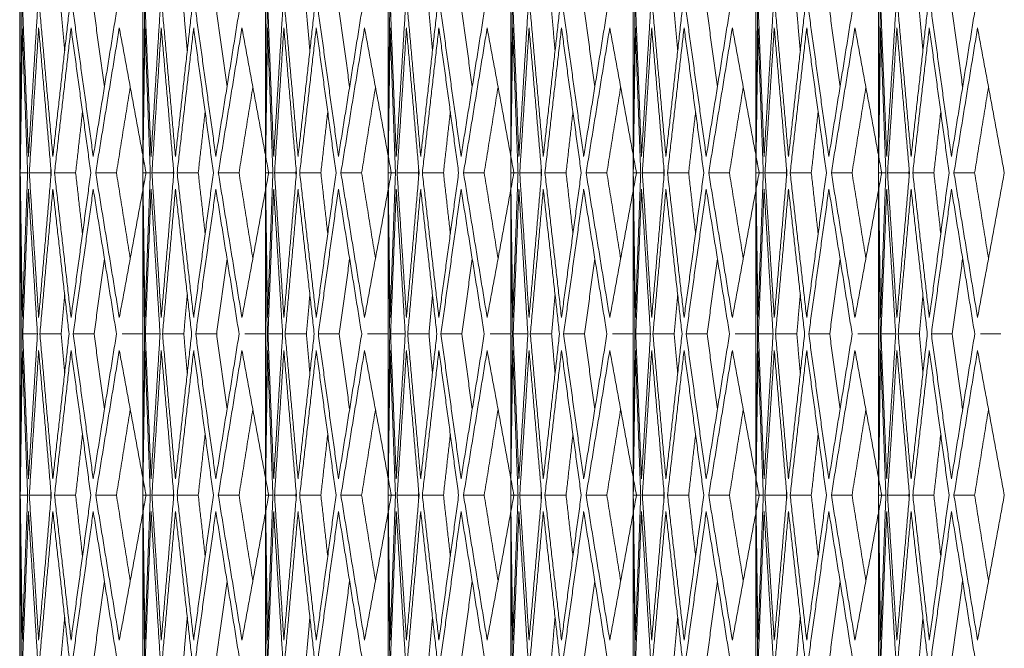
# Model space of a CAD drawing. Units: millimetres. Extents: x 176715 to 192780, y 29384 to 45449.
# Drawn here: x 183539 to 183631, y 40844 to 40903 of the extents above; entities that cross this region are included whole.
import ezdxf

# ---------------------------------------------------------------- set-up
doc = ezdxf.new("R2010")
doc.units = ezdxf.units.MM

msp = doc.modelspace()

# ---------------------------------------------------------------- linework, layer by layer
at = {"lineweight": 5}
for p, q in [((183539.44, 40943.38), (183539.44, 40203.38)), ((183539.44, 40943.38), (183539.44, 40203.38)), ((183539.493, 40943.38), (183539.493, 40328.38)), ((183550.907, 40943.38), (183550.907, 40328.38)), ((183562.321, 40943.38), (183562.321, 40328.38)), ((183573.735, 40943.38), (183573.735, 40328.38)), ((183585.149, 40943.38), (183585.149, 40328.38)), ((183596.563, 40943.38), (183596.563, 40328.38)), ((183607.977, 40943.38), (183607.977, 40328.38)), ((183619.391, 40943.38), (183619.391, 40328.38)), ((183539.49, 40935.38), (183539.49, 40203.38)), ((183539.49, 40935.38), (183539.49, 40203.38)), ((183539.491, 40935.38), (183539.491, 40203.38)), ((183539.491, 40935.38), (183539.491, 40203.38)), ((183539.493, 40889.902), (183539.493, 40916.857)), ((183550.907, 40889.902), (183550.907, 40916.857)), ((183562.321, 40889.902), (183562.321, 40916.857)), ((183573.735, 40889.902), (183573.735, 40916.857)), ((183585.149, 40889.902), (183585.149, 40916.857)), ((183596.563, 40889.902), (183596.563, 40916.857)), ((183607.977, 40889.902), (183607.977, 40916.857)), ((183619.391, 40889.902), (183619.391, 40916.857)), ((183539.493, 40889.901), (183539.493, 40886.859)), ((183550.907, 40889.901), (183550.907, 40886.859)), ((183562.321, 40889.901), (183562.321, 40886.859)), ((183573.735, 40889.901), (183573.735, 40886.859)), ((183585.149, 40889.901), (183585.149, 40886.859)), ((183596.563, 40889.901), (183596.563, 40886.859)), ((183607.977, 40889.901), (183607.977, 40886.859)), ((183619.391, 40889.901), (183619.391, 40886.859)), ((183539.493, 40859.902), (183539.493, 40886.858)), ((183550.907, 40859.902), (183550.907, 40886.858)), ((183562.321, 40859.902), (183562.321, 40886.858)), ((183573.735, 40859.902), (183573.735, 40886.858)), ((183585.149, 40859.902), (183585.149, 40886.858)), ((183596.563, 40859.902), (183596.563, 40886.858)), ((183607.977, 40859.902), (183607.977, 40886.858)), ((183619.391, 40859.902), (183619.391, 40886.858)), ((183539.493, 40859.901), (183539.493, 40856.858)), ((183550.907, 40859.901), (183550.907, 40856.858)), ((183562.321, 40859.901), (183562.321, 40856.858)), ((183573.735, 40859.901), (183573.735, 40856.858)), ((183585.149, 40859.901), (183585.149, 40856.858)), ((183596.563, 40859.901), (183596.563, 40856.858)), ((183607.977, 40859.901), (183607.977, 40856.858)), ((183619.391, 40859.901), (183619.391, 40856.858)), ((183539.493, 40829.902), (183539.493, 40856.857)), ((183550.907, 40829.902), (183550.907, 40856.857)), ((183562.321, 40829.902), (183562.321, 40856.857)), ((183573.735, 40829.902), (183573.735, 40856.857)), ((183585.149, 40829.902), (183585.149, 40856.857)), ((183596.563, 40829.902), (183596.563, 40856.857)), ((183607.977, 40829.902), (183607.977, 40856.857)), ((183619.391, 40829.902), (183619.391, 40856.857))]:
    msp.add_line(p, q, dxfattribs=at)
for points in [[(183539.649, 40903.38), (183539.493, 40889.901)], [(183540.257, 40889.901), (183539.727, 40903.38)], [(183541.092, 40903.38), (183540.257, 40889.901)], [(183542.528, 40889.901), (183541.323, 40903.38)], [(183544.035, 40903.38), (183542.528, 40889.901)], [(183543.627, 40899.73), (183543.304, 40903.38)], [(183546.288, 40889.901), (183544.416, 40903.38)], [(183548.454, 40903.38), (183546.288, 40889.901)], [(183547.328, 40896.374), (183546.365, 40903.38)], [(183551.063, 40903.38), (183550.907, 40889.901)], [(183551.671, 40889.901), (183551.141, 40903.38)], [(183552.506, 40903.38), (183551.671, 40889.901)], [(183553.942, 40889.901), (183552.737, 40903.38)], [(183555.449, 40903.38), (183553.942, 40889.901)], [(183555.041, 40899.73), (183554.718, 40903.38)], [(183557.702, 40889.901), (183555.83, 40903.38)], [(183559.868, 40903.38), (183557.702, 40889.901)], [(183558.742, 40896.374), (183557.779, 40903.38)], [(183562.477, 40903.38), (183562.321, 40889.901)], [(183563.086, 40889.901), (183562.555, 40903.38)], [(183563.92, 40903.38), (183563.086, 40889.901)], [(183565.357, 40889.901), (183564.151, 40903.38)], [(183566.863, 40903.38), (183565.357, 40889.901)], [(183566.455, 40899.73), (183566.132, 40903.38)], [(183569.116, 40889.901), (183567.244, 40903.38)], [(183571.282, 40903.38), (183569.116, 40889.901)], [(183570.156, 40896.374), (183569.193, 40903.38)], [(183573.891, 40903.38), (183573.735, 40889.901)], [(183574.5, 40889.901), (183573.969, 40903.38)], [(183575.334, 40903.38), (183574.5, 40889.901)], [(183576.771, 40889.901), (183575.565, 40903.38)], [(183578.277, 40903.38), (183576.771, 40889.901)], [(183577.869, 40899.73), (183577.546, 40903.38)], [(183580.53, 40889.901), (183578.658, 40903.38)], [(183582.696, 40903.38), (183580.53, 40889.901)], [(183581.57, 40896.374), (183580.607, 40903.38)], [(183585.306, 40903.38), (183585.149, 40889.901)], [(183585.914, 40889.901), (183585.383, 40903.38)], [(183586.749, 40903.38), (183585.914, 40889.901)], [(183588.185, 40889.901), (183586.979, 40903.38)], [(183589.691, 40903.38), (183588.185, 40889.901)], [(183589.283, 40899.73), (183588.96, 40903.38)], [(183591.944, 40889.901), (183590.072, 40903.38)], [(183594.11, 40903.38), (183591.944, 40889.901)], [(183592.984, 40896.374), (183592.021, 40903.38)], [(183596.72, 40903.38), (183596.563, 40889.901)], [(183597.328, 40889.901), (183596.797, 40903.38)], [(183598.163, 40903.38), (183597.328, 40889.901)], [(183599.599, 40889.901), (183598.393, 40903.38)], [(183601.105, 40903.38), (183599.599, 40889.901)], [(183600.697, 40899.73), (183600.374, 40903.38)], [(183603.358, 40889.901), (183601.487, 40903.38)], [(183605.524, 40903.38), (183603.358, 40889.901)], [(183604.398, 40896.374), (183603.436, 40903.38)], [(183608.134, 40903.38), (183607.977, 40889.901)], [(183608.742, 40889.901), (183608.211, 40903.38)], [(183609.577, 40903.38), (183608.742, 40889.901)], [(183611.013, 40889.901), (183609.807, 40903.38)], [(183612.519, 40903.38), (183611.013, 40889.901)], [(183612.111, 40899.73), (183611.788, 40903.38)], [(183614.772, 40889.901), (183612.901, 40903.38)], [(183616.938, 40903.38), (183614.772, 40889.901)], [(183615.812, 40896.374), (183614.85, 40903.38)], [(183619.548, 40903.38), (183619.391, 40889.901)], [(183620.156, 40889.901), (183619.625, 40903.38)], [(183620.991, 40903.38), (183620.156, 40889.901)], [(183622.427, 40889.901), (183621.221, 40903.38)], [(183623.933, 40903.38), (183622.427, 40889.901)], [(183623.525, 40899.73), (183623.202, 40903.38)], [(183626.186, 40889.901), (183624.315, 40903.38)], [(183628.352, 40903.38), (183626.186, 40889.901)], [(183627.226, 40896.374), (183626.264, 40903.38)], [(183539.495, 40888.38), (183539.686, 40901.858)], [(183539.686, 40901.858), (183540.182, 40888.38)], [(183540.336, 40888.38), (183541.205, 40901.858)], [(183541.205, 40901.858), (183542.377, 40888.38)], [(183542.683, 40888.38), (183544.223, 40901.858)], [(183544.223, 40901.858), (183546.062, 40888.38)], [(183546.517, 40888.38), (183548.716, 40901.858)], [(183548.716, 40901.858), (183551.206, 40888.38)], [(183550.909, 40888.38), (183551.1, 40901.858)], [(183551.1, 40901.858), (183551.596, 40888.38)], [(183551.75, 40888.38), (183552.62, 40901.858)], [(183552.62, 40901.858), (183553.791, 40888.38)], [(183554.097, 40888.38), (183555.638, 40901.858)], [(183555.638, 40901.858), (183557.476, 40888.38)], [(183557.931, 40888.38), (183560.131, 40901.858)], [(183560.131, 40901.858), (183562.621, 40888.38)], [(183562.323, 40888.38), (183562.514, 40901.858)], [(183562.514, 40901.858), (183563.01, 40888.38)], [(183563.165, 40888.38), (183564.034, 40901.858)], [(183564.034, 40901.858), (183565.205, 40888.38)], [(183565.512, 40888.38), (183567.052, 40901.858)], [(183567.052, 40901.858), (183568.89, 40888.38)], [(183569.346, 40888.38), (183571.545, 40901.858)], [(183571.545, 40901.858), (183574.035, 40888.38)], [(183573.737, 40888.38), (183573.928, 40901.858)], [(183573.928, 40901.858), (183574.425, 40888.38)], [(183574.579, 40888.38), (183575.448, 40901.858)], [(183575.448, 40901.858), (183576.619, 40888.38)], [(183576.926, 40888.38), (183578.466, 40901.858)], [(183578.466, 40901.858), (183580.304, 40888.38)], [(183580.76, 40888.38), (183582.959, 40901.858)], [(183582.959, 40901.858), (183585.449, 40888.38)], [(183585.151, 40888.38), (183585.342, 40901.858)], [(183585.342, 40901.858), (183585.839, 40888.38)], [(183585.993, 40888.38), (183586.862, 40901.858)], [(183586.862, 40901.858), (183588.034, 40888.38)], [(183588.34, 40888.38), (183589.88, 40901.858)], [(183589.88, 40901.858), (183591.718, 40888.38)], [(183592.174, 40888.38), (183594.373, 40901.858)], [(183594.373, 40901.858), (183596.863, 40888.38)], [(183596.565, 40888.38), (183596.757, 40901.858)], [(183596.757, 40901.858), (183597.253, 40888.38)], [(183597.407, 40888.38), (183598.276, 40901.858)], [(183598.276, 40901.858), (183599.448, 40888.38)], [(183599.754, 40888.38), (183601.294, 40901.858)], [(183601.294, 40901.858), (183603.132, 40888.38)], [(183603.588, 40888.38), (183605.787, 40901.858)], [(183605.787, 40901.858), (183608.277, 40888.38)], [(183607.979, 40888.38), (183608.171, 40901.858)], [(183608.171, 40901.858), (183608.667, 40888.38)], [(183608.821, 40888.38), (183609.69, 40901.858)], [(183609.69, 40901.858), (183610.862, 40888.38)], [(183611.168, 40888.38), (183612.708, 40901.858)], [(183612.708, 40901.858), (183614.546, 40888.38)], [(183615.002, 40888.38), (183617.201, 40901.858)], [(183617.201, 40901.858), (183619.691, 40888.38)], [(183619.394, 40888.38), (183619.585, 40901.858)], [(183619.585, 40901.858), (183620.081, 40888.38)], [(183620.235, 40888.38), (183621.104, 40901.858)], [(183621.104, 40901.858), (183622.276, 40888.38)], [(183622.582, 40888.38), (183624.122, 40901.858)], [(183624.122, 40901.858), (183625.96, 40888.38)], [(183626.416, 40888.38), (183628.615, 40901.858)], [(183628.615, 40901.858), (183631.105, 40888.38)], [(183548.445, 40888.38), (183549.733, 40896.358)], [(183559.859, 40888.38), (183561.147, 40896.358)], [(183571.273, 40888.38), (183572.561, 40896.358)], [(183582.687, 40888.38), (183583.975, 40896.358)], [(183594.101, 40888.38), (183595.389, 40896.358)], [(183605.515, 40888.38), (183606.803, 40896.358)], [(183616.929, 40888.38), (183618.217, 40896.358)], [(183628.343, 40888.38), (183629.631, 40896.358)], [(183544.65, 40888.38), (183545.29, 40894.037)], [(183556.064, 40888.38), (183556.704, 40894.037)], [(183567.478, 40888.38), (183568.118, 40894.037)], [(183578.893, 40888.38), (183579.532, 40894.037)], [(183590.307, 40888.38), (183590.946, 40894.037)], [(183601.721, 40888.38), (183602.361, 40894.037)], [(183613.135, 40888.38), (183613.775, 40894.037)], [(183624.549, 40888.38), (183625.189, 40894.037)], [(183539.686, 40874.901), (183539.495, 40888.38)], [(183540.182, 40888.38), (183539.495, 40888.38)], [(183540.182, 40888.38), (183539.686, 40874.901)], [(183541.205, 40874.901), (183540.336, 40888.38)], [(183542.328, 40888.38), (183540.336, 40888.38)], [(183542.377, 40888.38), (183541.205, 40874.901)], [(183542.328, 40888.38), (183542.349, 40888.708)], [(183542.349, 40888.051), (183542.328, 40888.38)], [(183544.223, 40874.901), (183542.683, 40888.38)], [(183544.65, 40888.38), (183542.683, 40888.38)], [(183546.062, 40888.38), (183544.223, 40874.901)], [(183545.29, 40882.722), (183544.65, 40888.38)], [(183548.716, 40874.901), (183546.517, 40888.38)], [(183548.445, 40888.38), (183546.517, 40888.38)], [(183549.733, 40880.402), (183548.445, 40888.38)], [(183551.206, 40888.38), (183548.716, 40874.901)], [(183551.1, 40874.901), (183550.909, 40888.38)], [(183551.596, 40888.38), (183550.909, 40888.38)], [(183551.596, 40888.38), (183551.1, 40874.901)], [(183552.62, 40874.901), (183551.75, 40888.38)], [(183553.742, 40888.38), (183551.75, 40888.38)], [(183553.791, 40888.38), (183552.62, 40874.901)], [(183553.742, 40888.38), (183553.763, 40888.708)], [(183553.763, 40888.051), (183553.742, 40888.38)], [(183555.638, 40874.901), (183554.097, 40888.38)], [(183556.064, 40888.38), (183554.097, 40888.38)], [(183557.476, 40888.38), (183555.638, 40874.901)], [(183556.704, 40882.722), (183556.064, 40888.38)], [(183560.131, 40874.901), (183557.931, 40888.38)], [(183559.859, 40888.38), (183557.931, 40888.38)], [(183561.147, 40880.402), (183559.859, 40888.38)], [(183562.621, 40888.38), (183560.131, 40874.901)], [(183562.514, 40874.901), (183562.323, 40888.38)], [(183563.01, 40888.38), (183562.323, 40888.38)], [(183563.01, 40888.38), (183562.514, 40874.901)], [(183564.034, 40874.901), (183563.165, 40888.38)], [(183565.156, 40888.38), (183563.165, 40888.38)], [(183565.205, 40888.38), (183564.034, 40874.901)], [(183565.156, 40888.38), (183565.177, 40888.708)], [(183565.177, 40888.051), (183565.156, 40888.38)], [(183567.052, 40874.901), (183565.512, 40888.38)], [(183567.478, 40888.38), (183565.512, 40888.38)], [(183568.89, 40888.38), (183567.052, 40874.901)], [(183568.118, 40882.722), (183567.478, 40888.38)], [(183571.545, 40874.901), (183569.346, 40888.38)], [(183571.273, 40888.38), (183569.346, 40888.38)], [(183572.561, 40880.402), (183571.273, 40888.38)], [(183574.035, 40888.38), (183571.545, 40874.901)], [(183573.928, 40874.901), (183573.737, 40888.38)], [(183574.425, 40888.38), (183573.737, 40888.38)], [(183574.425, 40888.38), (183573.928, 40874.901)], [(183575.448, 40874.901), (183574.579, 40888.38)], [(183576.57, 40888.38), (183574.579, 40888.38)], [(183576.619, 40888.38), (183575.448, 40874.901)], [(183576.57, 40888.38), (183576.591, 40888.708)], [(183576.591, 40888.051), (183576.57, 40888.38)], [(183578.466, 40874.901), (183576.926, 40888.38)], [(183578.893, 40888.38), (183576.926, 40888.38)], [(183580.304, 40888.38), (183578.466, 40874.901)], [(183579.532, 40882.722), (183578.893, 40888.38)], [(183582.959, 40874.901), (183580.76, 40888.38)], [(183582.687, 40888.38), (183580.76, 40888.38)], [(183583.975, 40880.402), (183582.687, 40888.38)], [(183585.449, 40888.38), (183582.959, 40874.901)], [(183585.342, 40874.901), (183585.151, 40888.38)], [(183585.839, 40888.38), (183585.151, 40888.38)], [(183585.839, 40888.38), (183585.342, 40874.901)], [(183586.862, 40874.901), (183585.993, 40888.38)], [(183587.984, 40888.38), (183585.993, 40888.38)], [(183588.034, 40888.38), (183586.862, 40874.901)], [(183587.984, 40888.38), (183588.005, 40888.708)], [(183588.005, 40888.051), (183587.984, 40888.38)], [(183589.88, 40874.901), (183588.34, 40888.38)], [(183590.307, 40888.38), (183588.34, 40888.38)], [(183591.718, 40888.38), (183589.88, 40874.901)], [(183590.946, 40882.722), (183590.307, 40888.38)], [(183594.373, 40874.901), (183592.174, 40888.38)], [(183594.101, 40888.38), (183592.174, 40888.38)], [(183595.389, 40880.402), (183594.101, 40888.38)], [(183596.863, 40888.38), (183594.373, 40874.901)], [(183596.757, 40874.901), (183596.565, 40888.38)], [(183597.253, 40888.38), (183596.565, 40888.38)], [(183597.253, 40888.38), (183596.757, 40874.901)], [(183598.276, 40874.901), (183597.407, 40888.38)], [(183599.398, 40888.38), (183597.407, 40888.38)], [(183599.448, 40888.38), (183598.276, 40874.901)], [(183599.398, 40888.38), (183599.419, 40888.708)], [(183599.419, 40888.051), (183599.398, 40888.38)], [(183601.294, 40874.901), (183599.754, 40888.38)], [(183601.721, 40888.38), (183599.754, 40888.38)], [(183603.132, 40888.38), (183601.294, 40874.901)], [(183602.361, 40882.722), (183601.721, 40888.38)], [(183605.787, 40874.901), (183603.588, 40888.38)], [(183605.515, 40888.38), (183603.588, 40888.38)], [(183606.803, 40880.402), (183605.515, 40888.38)], [(183608.277, 40888.38), (183605.787, 40874.901)], [(183608.171, 40874.901), (183607.979, 40888.38)], [(183608.667, 40888.38), (183607.979, 40888.38)], [(183608.667, 40888.38), (183608.171, 40874.901)], [(183609.69, 40874.901), (183608.821, 40888.38)], [(183610.812, 40888.38), (183608.821, 40888.38)], [(183610.862, 40888.38), (183609.69, 40874.901)], [(183610.812, 40888.38), (183610.833, 40888.708)], [(183610.833, 40888.051), (183610.812, 40888.38)], [(183612.708, 40874.901), (183611.168, 40888.38)], [(183613.135, 40888.38), (183611.168, 40888.38)], [(183614.546, 40888.38), (183612.708, 40874.901)], [(183613.775, 40882.722), (183613.135, 40888.38)], [(183617.201, 40874.901), (183615.002, 40888.38)], [(183616.929, 40888.38), (183615.002, 40888.38)], [(183618.217, 40880.402), (183616.929, 40888.38)], [(183619.691, 40888.38), (183617.201, 40874.901)], [(183619.585, 40874.901), (183619.394, 40888.38)], [(183620.081, 40888.38), (183619.394, 40888.38)], [(183620.081, 40888.38), (183619.585, 40874.901)], [(183621.104, 40874.901), (183620.235, 40888.38)], [(183622.226, 40888.38), (183620.235, 40888.38)], [(183622.276, 40888.38), (183621.104, 40874.901)], [(183622.226, 40888.38), (183622.247, 40888.708)], [(183622.247, 40888.051), (183622.226, 40888.38)], [(183624.122, 40874.901), (183622.582, 40888.38)], [(183624.549, 40888.38), (183622.582, 40888.38)], [(183625.96, 40888.38), (183624.122, 40874.901)], [(183625.189, 40882.722), (183624.549, 40888.38)], [(183628.615, 40874.901), (183626.416, 40888.38)], [(183628.343, 40888.38), (183626.416, 40888.38)], [(183629.631, 40880.402), (183628.343, 40888.38)], [(183631.105, 40888.38), (183628.615, 40874.901)], [(183539.493, 40886.859), (183539.649, 40873.38)], [(183539.727, 40873.38), (183540.257, 40886.859)], [(183540.257, 40886.859), (183541.092, 40873.38)], [(183541.323, 40873.38), (183542.528, 40886.859)], [(183542.528, 40886.859), (183544.035, 40873.38)], [(183544.416, 40873.38), (183546.288, 40886.859)], [(183546.288, 40886.859), (183548.454, 40873.38)], [(183550.907, 40886.859), (183551.063, 40873.38)], [(183551.141, 40873.38), (183551.671, 40886.859)], [(183551.671, 40886.859), (183552.506, 40873.38)], [(183552.737, 40873.38), (183553.942, 40886.859)], [(183553.942, 40886.859), (183555.449, 40873.38)], [(183555.83, 40873.38), (183557.702, 40886.859)], [(183557.702, 40886.859), (183559.868, 40873.38)], [(183562.321, 40886.859), (183562.477, 40873.38)], [(183562.555, 40873.38), (183563.086, 40886.859)], [(183563.086, 40886.859), (183563.92, 40873.38)], [(183564.151, 40873.38), (183565.357, 40886.859)], [(183565.357, 40886.859), (183566.863, 40873.38)], [(183567.244, 40873.38), (183569.116, 40886.859)], [(183569.116, 40886.859), (183571.282, 40873.38)], [(183573.735, 40886.859), (183573.891, 40873.38)], [(183573.969, 40873.38), (183574.5, 40886.859)], [(183574.5, 40886.859), (183575.334, 40873.38)], [(183575.565, 40873.38), (183576.771, 40886.859)], [(183576.771, 40886.859), (183578.277, 40873.38)], [(183578.658, 40873.38), (183580.53, 40886.859)], [(183580.53, 40886.859), (183582.696, 40873.38)], [(183585.149, 40886.859), (183585.306, 40873.38)], [(183585.383, 40873.38), (183585.914, 40886.859)], [(183585.914, 40886.859), (183586.749, 40873.38)], [(183586.979, 40873.38), (183588.185, 40886.859)], [(183588.185, 40886.859), (183589.691, 40873.38)], [(183590.072, 40873.38), (183591.944, 40886.859)], [(183591.944, 40886.859), (183594.11, 40873.38)], [(183596.563, 40886.859), (183596.72, 40873.38)], [(183596.797, 40873.38), (183597.328, 40886.859)], [(183597.328, 40886.859), (183598.163, 40873.38)], [(183598.393, 40873.38), (183599.599, 40886.859)], [(183599.599, 40886.859), (183601.105, 40873.38)], [(183601.487, 40873.38), (183603.358, 40886.859)], [(183603.358, 40886.859), (183605.524, 40873.38)], [(183607.977, 40886.859), (183608.134, 40873.38)], [(183608.211, 40873.38), (183608.742, 40886.859)], [(183608.742, 40886.859), (183609.577, 40873.38)], [(183609.807, 40873.38), (183611.013, 40886.859)], [(183611.013, 40886.859), (183612.519, 40873.38)], [(183612.901, 40873.38), (183614.772, 40886.859)], [(183614.772, 40886.859), (183616.938, 40873.38)], [(183619.391, 40886.859), (183619.548, 40873.38)], [(183619.625, 40873.38), (183620.156, 40886.859)], [(183620.156, 40886.859), (183620.991, 40873.38)], [(183621.221, 40873.38), (183622.427, 40886.859)], [(183622.427, 40886.859), (183623.933, 40873.38)], [(183624.315, 40873.38), (183626.186, 40886.859)], [(183626.186, 40886.859), (183628.352, 40873.38)], [(183546.365, 40873.38), (183547.328, 40880.386)], [(183557.779, 40873.38), (183558.742, 40880.386)], [(183569.193, 40873.38), (183570.156, 40880.386)], [(183580.607, 40873.38), (183581.57, 40880.386)], [(183592.021, 40873.38), (183592.984, 40880.386)], [(183603.436, 40873.38), (183604.398, 40880.386)], [(183614.85, 40873.38), (183615.812, 40880.386)], [(183626.264, 40873.38), (183627.226, 40880.386)], [(183543.304, 40873.38), (183543.627, 40877.03)], [(183554.718, 40873.38), (183555.041, 40877.03)], [(183566.132, 40873.38), (183566.455, 40877.03)], [(183577.546, 40873.38), (183577.869, 40877.03)], [(183588.96, 40873.38), (183589.283, 40877.03)], [(183600.374, 40873.38), (183600.697, 40877.03)], [(183611.788, 40873.38), (183612.111, 40877.03)], [(183623.202, 40873.38), (183623.525, 40877.03)], [(183539.649, 40873.38), (183539.493, 40859.901)], [(183541.092, 40873.38), (183539.727, 40873.38)], [(183540.257, 40859.901), (183539.727, 40873.38)], [(183541.092, 40873.38), (183540.257, 40859.901)], [(183543.304, 40873.38), (183541.323, 40873.38)], [(183542.528, 40859.901), (183541.323, 40873.38)], [(183544.035, 40873.38), (183542.528, 40859.901)], [(183543.627, 40869.73), (183543.304, 40873.38)], [(183546.365, 40873.38), (183544.416, 40873.38)], [(183546.288, 40859.901), (183544.416, 40873.38)], [(183548.454, 40873.38), (183546.288, 40859.901)], [(183547.328, 40866.374), (183546.365, 40873.38)], [(183550.885, 40873.38), (183548.983, 40873.38)], [(183551.063, 40873.38), (183550.907, 40859.901)], [(183552.506, 40873.38), (183551.141, 40873.38)], [(183551.671, 40859.901), (183551.141, 40873.38)], [(183552.506, 40873.38), (183551.671, 40859.901)], [(183554.718, 40873.38), (183552.737, 40873.38)], [(183553.942, 40859.901), (183552.737, 40873.38)], [(183555.449, 40873.38), (183553.942, 40859.901)], [(183555.041, 40869.73), (183554.718, 40873.38)], [(183557.779, 40873.38), (183555.83, 40873.38)], [(183557.702, 40859.901), (183555.83, 40873.38)], [(183559.868, 40873.38), (183557.702, 40859.901)], [(183558.742, 40866.374), (183557.779, 40873.38)], [(183562.299, 40873.38), (183560.397, 40873.38)], [(183562.477, 40873.38), (183562.321, 40859.901)], [(183563.92, 40873.38), (183562.555, 40873.38)], [(183563.086, 40859.901), (183562.555, 40873.38)], [(183563.92, 40873.38), (183563.086, 40859.901)], [(183566.132, 40873.38), (183564.151, 40873.38)], [(183565.357, 40859.901), (183564.151, 40873.38)], [(183566.863, 40873.38), (183565.357, 40859.901)], [(183566.455, 40869.73), (183566.132, 40873.38)], [(183569.193, 40873.38), (183567.244, 40873.38)], [(183569.116, 40859.901), (183567.244, 40873.38)], [(183571.282, 40873.38), (183569.116, 40859.901)], [(183570.156, 40866.374), (183569.193, 40873.38)], [(183573.713, 40873.38), (183571.811, 40873.38)], [(183573.891, 40873.38), (183573.735, 40859.901)], [(183575.334, 40873.38), (183573.969, 40873.38)], [(183574.5, 40859.901), (183573.969, 40873.38)], [(183575.334, 40873.38), (183574.5, 40859.901)], [(183577.546, 40873.38), (183575.565, 40873.38)], [(183576.771, 40859.901), (183575.565, 40873.38)], [(183578.277, 40873.38), (183576.771, 40859.901)], [(183577.869, 40869.73), (183577.546, 40873.38)], [(183580.607, 40873.38), (183578.658, 40873.38)], [(183580.53, 40859.901), (183578.658, 40873.38)], [(183582.696, 40873.38), (183580.53, 40859.901)], [(183581.57, 40866.374), (183580.607, 40873.38)], [(183585.127, 40873.38), (183583.225, 40873.38)], [(183585.306, 40873.38), (183585.149, 40859.901)], [(183586.749, 40873.38), (183585.383, 40873.38)], [(183585.914, 40859.901), (183585.383, 40873.38)], [(183586.749, 40873.38), (183585.914, 40859.901)], [(183588.96, 40873.38), (183586.979, 40873.38)], [(183588.185, 40859.901), (183586.979, 40873.38)], [(183589.691, 40873.38), (183588.185, 40859.901)], [(183589.283, 40869.73), (183588.96, 40873.38)], [(183592.021, 40873.38), (183590.072, 40873.38)], [(183591.944, 40859.901), (183590.072, 40873.38)], [(183594.11, 40873.38), (183591.944, 40859.901)], [(183592.984, 40866.374), (183592.021, 40873.38)], [(183596.541, 40873.38), (183594.639, 40873.38)], [(183596.72, 40873.38), (183596.563, 40859.901)], [(183598.163, 40873.38), (183596.797, 40873.38)], [(183597.328, 40859.901), (183596.797, 40873.38)], [(183598.163, 40873.38), (183597.328, 40859.901)], [(183600.374, 40873.38), (183598.393, 40873.38)], [(183599.599, 40859.901), (183598.393, 40873.38)], [(183601.105, 40873.38), (183599.599, 40859.901)], [(183600.697, 40869.73), (183600.374, 40873.38)], [(183603.436, 40873.38), (183601.487, 40873.38)], [(183603.358, 40859.901), (183601.487, 40873.38)], [(183605.524, 40873.38), (183603.358, 40859.901)], [(183604.398, 40866.374), (183603.436, 40873.38)], [(183607.955, 40873.38), (183606.054, 40873.38)], [(183608.134, 40873.38), (183607.977, 40859.901)], [(183609.577, 40873.38), (183608.211, 40873.38)], [(183608.742, 40859.901), (183608.211, 40873.38)], [(183609.577, 40873.38), (183608.742, 40859.901)], [(183611.788, 40873.38), (183609.807, 40873.38)], [(183611.013, 40859.901), (183609.807, 40873.38)], [(183612.519, 40873.38), (183611.013, 40859.901)], [(183612.111, 40869.73), (183611.788, 40873.38)], [(183614.85, 40873.38), (183612.901, 40873.38)], [(183614.772, 40859.901), (183612.901, 40873.38)], [(183616.938, 40873.38), (183614.772, 40859.901)], [(183615.812, 40866.374), (183614.85, 40873.38)], [(183619.369, 40873.38), (183617.468, 40873.38)], [(183619.548, 40873.38), (183619.391, 40859.901)], [(183620.991, 40873.38), (183619.625, 40873.38)], [(183620.156, 40859.901), (183619.625, 40873.38)], [(183620.991, 40873.38), (183620.156, 40859.901)], [(183623.202, 40873.38), (183621.221, 40873.38)], [(183622.427, 40859.901), (183621.221, 40873.38)], [(183623.933, 40873.38), (183622.427, 40859.901)], [(183623.525, 40869.73), (183623.202, 40873.38)], [(183626.264, 40873.38), (183624.315, 40873.38)], [(183626.186, 40859.901), (183624.315, 40873.38)], [(183628.352, 40873.38), (183626.186, 40859.901)], [(183627.226, 40866.374), (183626.264, 40873.38)], [(183630.783, 40873.38), (183628.882, 40873.38)], [(183539.495, 40858.38), (183539.686, 40871.859)], [(183539.686, 40871.859), (183540.182, 40858.38)], [(183540.336, 40858.38), (183541.205, 40871.859)], [(183541.205, 40871.859), (183542.377, 40858.38)], [(183542.683, 40858.38), (183544.223, 40871.859)], [(183544.223, 40871.859), (183546.062, 40858.38)], [(183546.517, 40858.38), (183548.716, 40871.859)], [(183548.716, 40871.859), (183551.206, 40858.38)], [(183550.909, 40858.38), (183551.1, 40871.859)], [(183551.1, 40871.859), (183551.596, 40858.38)], [(183551.75, 40858.38), (183552.62, 40871.859)], [(183552.62, 40871.859), (183553.791, 40858.38)], [(183554.097, 40858.38), (183555.638, 40871.859)], [(183555.638, 40871.859), (183557.476, 40858.38)], [(183557.931, 40858.38), (183560.131, 40871.859)], [(183560.131, 40871.859), (183562.621, 40858.38)], [(183562.323, 40858.38), (183562.514, 40871.859)], [(183562.514, 40871.859), (183563.01, 40858.38)], [(183563.165, 40858.38), (183564.034, 40871.859)], [(183564.034, 40871.859), (183565.205, 40858.38)], [(183565.512, 40858.38), (183567.052, 40871.859)], [(183567.052, 40871.859), (183568.89, 40858.38)], [(183569.346, 40858.38), (183571.545, 40871.859)], [(183571.545, 40871.859), (183574.035, 40858.38)], [(183573.737, 40858.38), (183573.928, 40871.859)], [(183573.928, 40871.859), (183574.425, 40858.38)], [(183574.579, 40858.38), (183575.448, 40871.859)], [(183575.448, 40871.859), (183576.619, 40858.38)], [(183576.926, 40858.38), (183578.466, 40871.859)], [(183578.466, 40871.859), (183580.304, 40858.38)], [(183580.76, 40858.38), (183582.959, 40871.859)], [(183582.959, 40871.859), (183585.449, 40858.38)], [(183585.151, 40858.38), (183585.342, 40871.859)], [(183585.342, 40871.859), (183585.839, 40858.38)], [(183585.993, 40858.38), (183586.862, 40871.859)], [(183586.862, 40871.859), (183588.034, 40858.38)], [(183588.34, 40858.38), (183589.88, 40871.859)], [(183589.88, 40871.859), (183591.718, 40858.38)], [(183592.174, 40858.38), (183594.373, 40871.859)], [(183594.373, 40871.859), (183596.863, 40858.38)], [(183596.565, 40858.38), (183596.757, 40871.859)], [(183596.757, 40871.859), (183597.253, 40858.38)], [(183597.407, 40858.38), (183598.276, 40871.859)], [(183598.276, 40871.859), (183599.448, 40858.38)], [(183599.754, 40858.38), (183601.294, 40871.859)], [(183601.294, 40871.859), (183603.132, 40858.38)], [(183603.588, 40858.38), (183605.787, 40871.859)], [(183605.787, 40871.859), (183608.277, 40858.38)], [(183607.979, 40858.38), (183608.171, 40871.859)], [(183608.171, 40871.859), (183608.667, 40858.38)], [(183608.821, 40858.38), (183609.69, 40871.859)], [(183609.69, 40871.859), (183610.862, 40858.38)], [(183611.168, 40858.38), (183612.708, 40871.859)], [(183612.708, 40871.859), (183614.546, 40858.38)], [(183615.002, 40858.38), (183617.201, 40871.859)], [(183617.201, 40871.859), (183619.691, 40858.38)], [(183619.394, 40858.38), (183619.585, 40871.859)], [(183619.585, 40871.859), (183620.081, 40858.38)], [(183620.235, 40858.38), (183621.104, 40871.859)], [(183621.104, 40871.859), (183622.276, 40858.38)], [(183622.582, 40858.38), (183624.122, 40871.859)], [(183624.122, 40871.859), (183625.96, 40858.38)], [(183626.416, 40858.38), (183628.615, 40871.859)], [(183628.615, 40871.859), (183631.105, 40858.38)], [(183548.445, 40858.38), (183549.733, 40866.358)], [(183559.859, 40858.38), (183561.147, 40866.358)], [(183571.273, 40858.38), (183572.561, 40866.358)], [(183582.687, 40858.38), (183583.975, 40866.358)], [(183594.101, 40858.38), (183595.389, 40866.358)], [(183605.515, 40858.38), (183606.803, 40866.358)], [(183616.929, 40858.38), (183618.217, 40866.358)], [(183628.343, 40858.38), (183629.631, 40866.358)], [(183544.65, 40858.38), (183545.29, 40864.037)], [(183556.064, 40858.38), (183556.704, 40864.037)], [(183567.478, 40858.38), (183568.118, 40864.037)], [(183578.893, 40858.38), (183579.532, 40864.037)], [(183590.307, 40858.38), (183590.946, 40864.037)], [(183601.721, 40858.38), (183602.361, 40864.037)], [(183613.135, 40858.38), (183613.775, 40864.037)], [(183624.549, 40858.38), (183625.189, 40864.037)], [(183542.328, 40858.38), (183542.349, 40858.708)], [(183553.742, 40858.38), (183553.763, 40858.708)], [(183565.156, 40858.38), (183565.177, 40858.708)], [(183576.57, 40858.38), (183576.591, 40858.708)], [(183587.984, 40858.38), (183588.005, 40858.708)], [(183599.398, 40858.38), (183599.419, 40858.708)], [(183610.812, 40858.38), (183610.833, 40858.708)], [(183622.226, 40858.38), (183622.247, 40858.708)], [(183539.686, 40844.901), (183539.495, 40858.38)], [(183540.182, 40858.38), (183539.495, 40858.38)], [(183540.182, 40858.38), (183539.686, 40844.901)], [(183541.205, 40844.901), (183540.336, 40858.38)], [(183542.328, 40858.38), (183540.336, 40858.38)], [(183542.377, 40858.38), (183541.205, 40844.901)], [(183542.349, 40858.051), (183542.328, 40858.38)], [(183544.223, 40844.901), (183542.683, 40858.38)], [(183544.65, 40858.38), (183542.683, 40858.38)], [(183546.062, 40858.38), (183544.223, 40844.901)], [(183545.29, 40852.722), (183544.65, 40858.38)], [(183548.716, 40844.901), (183546.517, 40858.38)], [(183548.445, 40858.38), (183546.517, 40858.38)], [(183549.733, 40850.402), (183548.445, 40858.38)], [(183551.206, 40858.38), (183548.716, 40844.901)], [(183551.1, 40844.901), (183550.909, 40858.38)], [(183551.596, 40858.38), (183550.909, 40858.38)], [(183551.596, 40858.38), (183551.1, 40844.901)], [(183552.62, 40844.901), (183551.75, 40858.38)], [(183553.742, 40858.38), (183551.75, 40858.38)], [(183553.791, 40858.38), (183552.62, 40844.901)], [(183553.763, 40858.051), (183553.742, 40858.38)], [(183555.638, 40844.901), (183554.097, 40858.38)], [(183556.064, 40858.38), (183554.097, 40858.38)], [(183557.476, 40858.38), (183555.638, 40844.901)], [(183556.704, 40852.722), (183556.064, 40858.38)], [(183560.131, 40844.901), (183557.931, 40858.38)], [(183559.859, 40858.38), (183557.931, 40858.38)], [(183561.147, 40850.402), (183559.859, 40858.38)], [(183562.621, 40858.38), (183560.131, 40844.901)], [(183562.514, 40844.901), (183562.323, 40858.38)], [(183563.01, 40858.38), (183562.323, 40858.38)], [(183563.01, 40858.38), (183562.514, 40844.901)], [(183564.034, 40844.901), (183563.165, 40858.38)], [(183565.156, 40858.38), (183563.165, 40858.38)], [(183565.205, 40858.38), (183564.034, 40844.901)], [(183565.177, 40858.051), (183565.156, 40858.38)], [(183567.052, 40844.901), (183565.512, 40858.38)], [(183567.478, 40858.38), (183565.512, 40858.38)], [(183568.89, 40858.38), (183567.052, 40844.901)], [(183568.118, 40852.722), (183567.478, 40858.38)], [(183571.545, 40844.901), (183569.346, 40858.38)], [(183571.273, 40858.38), (183569.346, 40858.38)], [(183572.561, 40850.402), (183571.273, 40858.38)], [(183574.035, 40858.38), (183571.545, 40844.901)], [(183573.928, 40844.901), (183573.737, 40858.38)], [(183574.425, 40858.38), (183573.737, 40858.38)], [(183574.425, 40858.38), (183573.928, 40844.901)], [(183575.448, 40844.901), (183574.579, 40858.38)], [(183576.57, 40858.38), (183574.579, 40858.38)], [(183576.619, 40858.38), (183575.448, 40844.901)], [(183576.591, 40858.051), (183576.57, 40858.38)], [(183578.466, 40844.901), (183576.926, 40858.38)], [(183578.893, 40858.38), (183576.926, 40858.38)], [(183580.304, 40858.38), (183578.466, 40844.901)], [(183579.532, 40852.722), (183578.893, 40858.38)], [(183582.959, 40844.901), (183580.76, 40858.38)], [(183582.687, 40858.38), (183580.76, 40858.38)], [(183583.975, 40850.402), (183582.687, 40858.38)], [(183585.449, 40858.38), (183582.959, 40844.901)], [(183585.342, 40844.901), (183585.151, 40858.38)], [(183585.839, 40858.38), (183585.151, 40858.38)], [(183585.839, 40858.38), (183585.342, 40844.901)], [(183586.862, 40844.901), (183585.993, 40858.38)], [(183587.984, 40858.38), (183585.993, 40858.38)], [(183588.034, 40858.38), (183586.862, 40844.901)], [(183588.005, 40858.051), (183587.984, 40858.38)], [(183589.88, 40844.901), (183588.34, 40858.38)], [(183590.307, 40858.38), (183588.34, 40858.38)], [(183591.718, 40858.38), (183589.88, 40844.901)], [(183590.946, 40852.722), (183590.307, 40858.38)], [(183594.373, 40844.901), (183592.174, 40858.38)], [(183594.101, 40858.38), (183592.174, 40858.38)], [(183595.389, 40850.402), (183594.101, 40858.38)], [(183596.863, 40858.38), (183594.373, 40844.901)], [(183596.757, 40844.901), (183596.565, 40858.38)], [(183597.253, 40858.38), (183596.565, 40858.38)], [(183597.253, 40858.38), (183596.757, 40844.901)], [(183598.276, 40844.901), (183597.407, 40858.38)], [(183599.398, 40858.38), (183597.407, 40858.38)], [(183599.448, 40858.38), (183598.276, 40844.901)], [(183599.419, 40858.051), (183599.398, 40858.38)], [(183601.294, 40844.901), (183599.754, 40858.38)], [(183601.721, 40858.38), (183599.754, 40858.38)], [(183603.132, 40858.38), (183601.294, 40844.901)], [(183602.361, 40852.722), (183601.721, 40858.38)], [(183605.787, 40844.901), (183603.588, 40858.38)], [(183605.515, 40858.38), (183603.588, 40858.38)], [(183606.803, 40850.402), (183605.515, 40858.38)], [(183608.277, 40858.38), (183605.787, 40844.901)], [(183608.171, 40844.901), (183607.979, 40858.38)], [(183608.667, 40858.38), (183607.979, 40858.38)], [(183608.667, 40858.38), (183608.171, 40844.901)], [(183609.69, 40844.901), (183608.821, 40858.38)], [(183610.812, 40858.38), (183608.821, 40858.38)], [(183610.862, 40858.38), (183609.69, 40844.901)], [(183610.833, 40858.051), (183610.812, 40858.38)], [(183612.708, 40844.901), (183611.168, 40858.38)], [(183613.135, 40858.38), (183611.168, 40858.38)], [(183614.546, 40858.38), (183612.708, 40844.901)], [(183613.775, 40852.722), (183613.135, 40858.38)], [(183617.201, 40844.901), (183615.002, 40858.38)], [(183616.929, 40858.38), (183615.002, 40858.38)], [(183618.217, 40850.402), (183616.929, 40858.38)], [(183619.691, 40858.38), (183617.201, 40844.901)], [(183619.585, 40844.901), (183619.394, 40858.38)], [(183620.081, 40858.38), (183619.394, 40858.38)], [(183620.081, 40858.38), (183619.585, 40844.901)], [(183621.104, 40844.901), (183620.235, 40858.38)], [(183622.226, 40858.38), (183620.235, 40858.38)], [(183622.276, 40858.38), (183621.104, 40844.901)], [(183622.247, 40858.051), (183622.226, 40858.38)], [(183624.122, 40844.901), (183622.582, 40858.38)], [(183624.549, 40858.38), (183622.582, 40858.38)], [(183625.96, 40858.38), (183624.122, 40844.901)], [(183625.189, 40852.722), (183624.549, 40858.38)], [(183628.615, 40844.901), (183626.416, 40858.38)], [(183628.343, 40858.38), (183626.416, 40858.38)], [(183629.631, 40850.402), (183628.343, 40858.38)], [(183631.105, 40858.38), (183628.615, 40844.901)], [(183539.493, 40856.858), (183539.649, 40843.38)], [(183539.727, 40843.38), (183540.257, 40856.858)], [(183540.257, 40856.858), (183541.092, 40843.38)], [(183541.323, 40843.38), (183542.528, 40856.858)], [(183542.528, 40856.858), (183544.035, 40843.38)], [(183544.416, 40843.38), (183546.288, 40856.858)], [(183546.288, 40856.858), (183548.454, 40843.38)], [(183550.907, 40856.858), (183551.063, 40843.38)], [(183551.141, 40843.38), (183551.671, 40856.858)], [(183551.671, 40856.858), (183552.506, 40843.38)], [(183552.737, 40843.38), (183553.942, 40856.858)], [(183553.942, 40856.858), (183555.449, 40843.38)], [(183555.83, 40843.38), (183557.702, 40856.858)], [(183557.702, 40856.858), (183559.868, 40843.38)], [(183562.321, 40856.858), (183562.477, 40843.38)], [(183562.555, 40843.38), (183563.086, 40856.858)], [(183563.086, 40856.858), (183563.92, 40843.38)], [(183564.151, 40843.38), (183565.357, 40856.858)], [(183565.357, 40856.858), (183566.863, 40843.38)], [(183567.244, 40843.38), (183569.116, 40856.858)], [(183569.116, 40856.858), (183571.282, 40843.38)], [(183573.735, 40856.858), (183573.891, 40843.38)], [(183573.969, 40843.38), (183574.5, 40856.858)], [(183574.5, 40856.858), (183575.334, 40843.38)], [(183575.565, 40843.38), (183576.771, 40856.858)], [(183576.771, 40856.858), (183578.277, 40843.38)], [(183578.658, 40843.38), (183580.53, 40856.858)], [(183580.53, 40856.858), (183582.696, 40843.38)], [(183585.149, 40856.858), (183585.306, 40843.38)], [(183585.383, 40843.38), (183585.914, 40856.858)], [(183585.914, 40856.858), (183586.749, 40843.38)], [(183586.979, 40843.38), (183588.185, 40856.858)], [(183588.185, 40856.858), (183589.691, 40843.38)], [(183590.072, 40843.38), (183591.944, 40856.858)], [(183591.944, 40856.858), (183594.11, 40843.38)], [(183596.563, 40856.858), (183596.72, 40843.38)], [(183596.797, 40843.38), (183597.328, 40856.858)], [(183597.328, 40856.858), (183598.163, 40843.38)], [(183598.393, 40843.38), (183599.599, 40856.858)], [(183599.599, 40856.858), (183601.105, 40843.38)], [(183601.487, 40843.38), (183603.358, 40856.858)], [(183603.358, 40856.858), (183605.524, 40843.38)], [(183607.977, 40856.858), (183608.134, 40843.38)], [(183608.211, 40843.38), (183608.742, 40856.858)], [(183608.742, 40856.858), (183609.577, 40843.38)], [(183609.807, 40843.38), (183611.013, 40856.858)], [(183611.013, 40856.858), (183612.519, 40843.38)], [(183612.901, 40843.38), (183614.772, 40856.858)], [(183614.772, 40856.858), (183616.938, 40843.38)], [(183619.391, 40856.858), (183619.548, 40843.38)], [(183619.625, 40843.38), (183620.156, 40856.858)], [(183620.156, 40856.858), (183620.991, 40843.38)], [(183621.221, 40843.38), (183622.427, 40856.858)], [(183622.427, 40856.858), (183623.933, 40843.38)], [(183624.315, 40843.38), (183626.186, 40856.858)], [(183626.186, 40856.858), (183628.352, 40843.38)], [(183546.365, 40843.38), (183547.328, 40850.386)], [(183557.779, 40843.38), (183558.742, 40850.386)], [(183569.193, 40843.38), (183570.156, 40850.386)], [(183580.607, 40843.38), (183581.57, 40850.386)], [(183592.021, 40843.38), (183592.984, 40850.386)], [(183603.436, 40843.38), (183604.398, 40850.386)], [(183614.85, 40843.38), (183615.812, 40850.386)], [(183626.264, 40843.38), (183627.226, 40850.386)], [(183543.304, 40843.38), (183543.627, 40847.03)], [(183554.718, 40843.38), (183555.041, 40847.03)], [(183566.132, 40843.38), (183566.455, 40847.03)], [(183577.546, 40843.38), (183577.869, 40847.03)], [(183588.96, 40843.38), (183589.283, 40847.03)], [(183600.374, 40843.38), (183600.697, 40847.03)], [(183611.788, 40843.38), (183612.111, 40847.03)], [(183623.202, 40843.38), (183623.525, 40847.03)]]:
    msp.add_open_spline(points, degree=1, dxfattribs=at)

doc.saveas('drawing.dxf')
